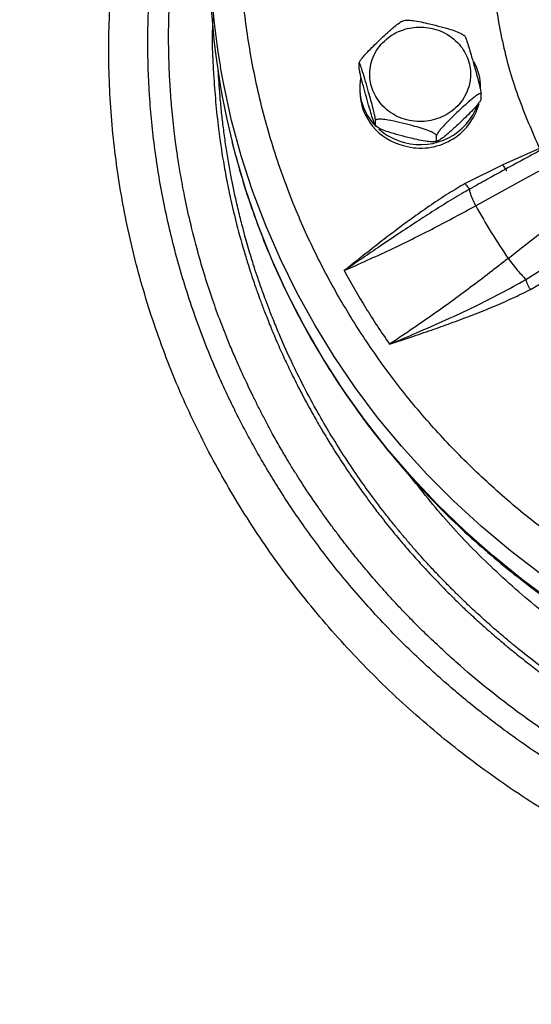
# Model space of a CAD drawing. Units: millimetres. Extents: x -15012 to 32583, y -5677 to 4287.
# Drawn here: x -7144 to -7043, y -3221 to -3025 of the extents above; entities that cross this region are included whole.
import ezdxf

# ---------------------------------------------------------------- set-up
doc = ezdxf.new("R2010")
doc.units = ezdxf.units.MM

msp = doc.modelspace()

# ---------------------------------------------------------------- linework, layer by layer
at = {"color": 7, "linetype": 'Continuous', "lineweight": 25}
for p, q in [((-7067.9, -3024.89), (-7068.41, -3025.03)), ((-7056.04, -3028.09), (-7056.27, -3027.9)), ((-7077.05, -3034.36), (-7077.05, -3033.42)), ((-7076.95, -3038.27), (-7076.95, -3038.96)), ((-7052.85, -3040.46), (-7052.85, -3039.52)), ((-7073.86, -3045.79), (-7073.63, -3045.98)), ((-7073.81, -3045.73), (-7073.81, -3044.8)), ((-7062, -3048.99), (-7061.49, -3048.85)), ((-7061.71, -3048.78), (-7061.71, -3047.84)), ((-7041.24, -3050.39), (-7048.54, -3053.59)), ((-7048.54, -3053.59), (-7056.01, -3057.32)), ((-7053.74, -3057.72), (-7054.13, -3057.91)), ((-7053.91, -3061.74), (-7053.93, -3061.7)), ((-7047.48, -3072.21), (-7047.45, -3072.26)), ((-7043.96, -3076.39), (-7037.03, -3071.97)), ((-7043.06, -3078.4), (-7035.88, -3074.19))]:
    msp.add_line(p, q, dxfattribs=at)
at = {"color": 8, "linetype": 'Continuous', "lineweight": 25}
msp.add_line((-7054.13, -3057.91), (-7055.03, -3058.38), dxfattribs=at)
at = {"color": 8, "linetype": 'Continuous', "lineweight": 25, "flags": 128}
for points in [[(-7041.03, -3134.92), (-7047.03, -3130.33), (-7052.8, -3125.48), (-7058.34, -3120.4), (-7063.62, -3115.09), (-7068.64, -3109.55), (-7073.39, -3103.81), (-7077.85, -3097.86), (-7082.02, -3091.74), (-7085.89, -3085.44), (-7089.45, -3078.98), (-7092.7, -3072.38), (-7095.62, -3065.64), (-7098.21, -3058.79), (-7100.47, -3051.83), (-7102.38, -3044.79), (-7103.96, -3037.67), (-7104.59, -3034.23)], [(-7038.52, -3140.59), (-7044.61, -3136.11), (-7050.48, -3131.37), (-7056.11, -3126.38), (-7061.5, -3121.16), (-7066.63, -3115.71), (-7071.49, -3110.05), (-7076.07, -3104.19), (-7080.36, -3098.14), (-7084.35, -3091.91), (-7088.04, -3085.51), (-7091.41, -3078.97), (-7094.47, -3072.29), (-7097.19, -3065.48), (-7099.59, -3058.56), (-7101.64, -3051.55), (-7102.29, -3049.03)]]:
    msp.add_lwpolyline(points, dxfattribs=at)
at = {"color": 7, "linetype": 'Continuous', "lineweight": 25, "flags": 128}
for points in [[(-7027.73, -3047.53), (-7031.03, -3049.28), (-7034.32, -3051.04), (-7037.6, -3052.81), (-7040.88, -3054.58), (-7044.15, -3056.36), (-7047.41, -3058.15), (-7050.67, -3059.94), (-7053.91, -3061.74)], [(-7047.48, -3072.21), (-7044.55, -3069.9), (-7041.61, -3067.6), (-7038.66, -3065.3), (-7035.7, -3063.01), (-7032.74, -3060.72), (-7029.77, -3058.44), (-7026.8, -3056.17), (-7023.81, -3053.9)]]:
    msp.add_lwpolyline(points, dxfattribs=at)
at = {"color": 7, "linetype": 'Continuous', "lineweight": 25}
for centre, radius, start, end in [((-6956.51, -3008.74), 150.26, 170.705, 189.7677), ((-6956.18, -3012.59), 150.59, 180.0098, 194.0053), ((-7063.69, -3038.29), 10.75, 0.0976, 28.8024), ((-7066.11, -3038.26), 10.83, 170.0837, 224.0571), ((-7065.55, -3038.73), 11.4, 181.1533, 257.3147), ((-7064.83, -3038.28), 12.01, 254.4307, 344.7793), ((-7064.88, -3037.47), 12.12, 254.8015, 339.9563), ((-7065.11, -3037.31), 12.22, 228.632, 256.0345), ((-6946.78, -3003.13), 122.11, 208.683, 214.4504)]:
    msp.add_arc(centre, radius, start, end, dxfattribs=at)
for points, knots in [([(-7526.77, -3289.73), (-7526.53, -3288.15), (-7524.97, -3277.89), (-7521.01, -3259.29), (-7514.87, -3234.02), (-7507.59, -3209.21), (-7499.26, -3184.72), (-7489.83, -3160.48), (-7479.28, -3136.52), (-7467.62, -3112.92), (-7454.94, -3089.84), (-7441.25, -3067.35), (-7426.68, -3045.61), (-7411.26, -3024.65), (-7395.05, -3004.5), (-7377.99, -2985.07), (-7360, -2966.28), (-7341.09, -2948.19), (-7321.28, -2930.84), (-7300.73, -2914.38), (-7279.48, -2898.83), (-7257.7, -2884.33), (-7235.43, -2870.86), (-7212.75, -2858.45), (-7189.55, -2847.03), (-7165.73, -2836.55), (-7141.34, -2827.07), (-7116.4, -2818.62), (-7091.12, -2811.28), (-7065.54, -2805.05), (-7039.86, -2799.98), (-7014.14, -2796.07), (-6988.43, -2793.28), (-6962.62, -2791.6), (-6936.61, -2791.04), (-6910.45, -2791.62), (-6884.17, -2793.35), (-6858, -2796.24), (-6831.99, -2800.28), (-6806.32, -2805.43), (-6781.06, -2811.65), (-6756.24, -2818.91), (-6731.76, -2827.24), (-6707.52, -2836.67), (-6683.56, -2847.22), (-6659.95, -2858.88), (-6636.88, -2871.56), (-6614.39, -2885.25), (-6592.65, -2899.82), (-6571.69, -2915.24), (-6551.54, -2931.45), (-6532.11, -2948.51), (-6513.32, -2966.51), (-6495.23, -2985.41), (-6477.88, -3005.22), (-6461.41, -3025.77), (-6445.87, -3047.02), (-6431.36, -3068.81), (-6417.9, -3091.07), (-6405.49, -3113.75), (-6394.07, -3136.95), (-6383.59, -3160.77), (-6374.11, -3185.16), (-6365.67, -3210.1), (-6358.3, -3235.38), (-6352.16, -3260.98), (-6348.34, -3279.12), (-6346.89, -3288.76), (-6346.74, -3289.73)], [0, 0, 0, 0, 0.002863, 0.018539, 0.033934, 0.04933, 0.064725, 0.080121, 0.095796, 0.111472, 0.127147, 0.142823, 0.158498, 0.173894, 0.189289, 0.204685, 0.22008, 0.235756, 0.251431, 0.267106, 0.282782, 0.298457, 0.313853, 0.329248, 0.344644, 0.360039, 0.375715, 0.39139, 0.407066, 0.422741, 0.438416, 0.453812, 0.469208, 0.484603, 0.499999, 0.515674, 0.531349, 0.547025, 0.5627, 0.578376, 0.593771, 0.609167, 0.624562, 0.639958, 0.655633, 0.671309, 0.686984, 0.702659, 0.718335, 0.73373, 0.749126, 0.764521, 0.779917, 0.795592, 0.811268, 0.826943, 0.842619, 0.858294, 0.87369, 0.889085, 0.904481, 0.919876, 0.935552, 0.951227, 0.966902, 0.982578, 0.998253, 1, 1, 1, 1]), ([(-6936.77, -3160.79), (-6940.71, -3160.72), (-6948.67, -3160.56), (-6960.71, -3159.28), (-6972.89, -3157.17), (-6985.11, -3154.11), (-6996.59, -3150.32), (-7007.26, -3145.96), (-7017.08, -3141.18), (-7026.62, -3135.75), (-7035.8, -3129.68), (-7044.56, -3122.99), (-7052.83, -3115.74), (-7060.54, -3107.97), (-7067.66, -3099.74), (-7074.12, -3091.11), (-7079.9, -3082.15), (-7084.98, -3072.93), (-7089.63, -3062.9), (-7093.66, -3052.11), (-7096.91, -3040.62), (-7099.17, -3029.18), (-7100.48, -3017.87), (-7100.91, -3006.68), (-7100.48, -2995.5), (-7099.17, -2984.19), (-7096.91, -2972.75), (-7093.66, -2961.26), (-7089.63, -2950.47), (-7084.98, -2940.44), (-7079.9, -2931.22), (-7074.12, -2922.26), (-7067.66, -2913.63), (-7060.54, -2905.39), (-7052.83, -2897.63), (-7044.56, -2890.37), (-7035.8, -2883.69), (-7026.62, -2877.61), (-7017.08, -2872.18), (-7007.27, -2867.41), (-6996.6, -2863.05), (-6985.11, -2859.26), (-6972.89, -2856.2), (-6960.71, -2854.09), (-6948.67, -2852.81), (-6940.71, -2852.65), (-6936.77, -2852.57)], [0, 0, 0, 0, 0.02291, 0.046401, 0.070439, 0.094983, 0.119987, 0.141257, 0.162702, 0.184309, 0.206145, 0.228046, 0.25, 0.271953, 0.293854, 0.315691, 0.337297, 0.358742, 0.380013, 0.405017, 0.42956, 0.453598, 0.477089, 0.5, 0.52291, 0.546401, 0.570439, 0.594983, 0.619987, 0.641257, 0.662702, 0.684309, 0.706145, 0.728046, 0.75, 0.771953, 0.793854, 0.815691, 0.837297, 0.858742, 0.880013, 0.905017, 0.92956, 0.953598, 0.97709, 1, 1, 1, 1]), ([(-7050.5, -3017.92), (-7049.96, -3021.64), (-7048.88, -3029.07), (-7045.77, -3039.97), (-7042.75, -3046.92), (-7041.24, -3050.39)], [0, 0, 0, 0, 0.333255, 0.666741, 1, 1, 1, 1]), ([(-7077.05, -3033.42), (-7077.04, -3033.36), (-7077.02, -3033.24), (-7076.82, -3032.89), (-7076.41, -3032.32), (-7075.62, -3031.4), (-7074.53, -3030.28), (-7073.16, -3028.95), (-7071.66, -3027.54), (-7070.22, -3026.26), (-7069.2, -3025.46), (-7068.65, -3025.09), (-7068.47, -3025.04), (-7068.41, -3025.02)], [0, 0, 0, 0, 0.032941, 0.065734, 0.118537, 0.207686, 0.333052, 0.461694, 0.636423, 0.803548, 0.909127, 0.969369, 1, 1, 1, 1]), ([(-7067.9, -3024.88), (-7067.75, -3024.86), (-7067.33, -3024.81), (-7066.23, -3024.92), (-7064.76, -3025.19), (-7062.88, -3025.62), (-7060.82, -3026.14), (-7058.87, -3026.69), (-7057.46, -3027.2), (-7056.69, -3027.58), (-7056.34, -3027.79), (-7056.26, -3027.88), (-7056.26, -3027.88)], [0, 0, 0, 0, 0.054244, 0.147982, 0.279809, 0.415078, 0.598804, 0.774547, 0.885554, 0.948899, 0.996161, 1, 1, 1, 1]), ([(-7067.54, -3026.53), (-7066.94, -3026.41), (-7065.71, -3026.17), (-7063.76, -3026.22), (-7061.79, -3026.62), (-7059.91, -3027.41), (-7058.24, -3028.55), (-7056.88, -3029.95), (-7055.88, -3031.51), (-7055.24, -3033.16), (-7054.92, -3034.9), (-7054.95, -3036.72), (-7055.39, -3038.57), (-7056.23, -3040.34), (-7057.44, -3041.91), (-7058.93, -3043.18), (-7060.58, -3044.14), (-7061.78, -3044.5), (-7062.36, -3044.68)], [0, 0, 0, 0, 0.058258, 0.120005, 0.18432, 0.25, 0.31568, 0.379994, 0.441742, 0.5, 0.558258, 0.620006, 0.68432, 0.749999, 0.81568, 0.879994, 0.941742, 1, 1, 1, 1]), ([(-7062.36, -3044.68), (-7062.96, -3044.8), (-7064.19, -3045.05), (-7066.13, -3044.99), (-7068.1, -3044.59), (-7069.98, -3043.8), (-7071.65, -3042.67), (-7073.01, -3041.26), (-7074.01, -3039.7), (-7074.66, -3038.05), (-7074.98, -3036.32), (-7074.94, -3034.49), (-7074.51, -3032.64), (-7073.67, -3030.87), (-7072.46, -3029.3), (-7070.97, -3028.03), (-7069.31, -3027.07), (-7068.12, -3026.71), (-7067.54, -3026.53)], [0, 0, 0, 0, 0.058258, 0.120005, 0.18432, 0.249999, 0.315679, 0.379994, 0.441741, 0.499999, 0.558257, 0.620007, 0.684321, 0.749999, 0.81568, 0.879994, 0.941742, 1, 1, 1, 1]), ([(-7056.04, -3028.09), (-7056.04, -3028.1), (-7056, -3028.13), (-7055.85, -3028.48), (-7055.57, -3029.3), (-7055.17, -3030.6), (-7054.67, -3032.31), (-7054.12, -3034.25), (-7053.59, -3036.15), (-7053.22, -3037.63), (-7053, -3038.54), (-7052.9, -3039.09), (-7052.85, -3039.39), (-7052.85, -3039.48), (-7052.85, -3039.52)], [0, 0, 0, 0, 0.01733, 0.069151, 0.156627, 0.27965, 0.40588, 0.577335, 0.74134, 0.844934, 0.90405, 0.948152, 0.982029, 1, 1, 1, 1]), ([(-7073.81, -3044.8), (-7073.81, -3044.73), (-7073.82, -3044.6), (-7073.89, -3044.19), (-7074.04, -3043.47), (-7074.33, -3042.28), (-7074.73, -3040.79), (-7075.23, -3038.99), (-7075.78, -3037.06), (-7076.31, -3035.29), (-7076.68, -3034.12), (-7076.89, -3033.56), (-7077, -3033.34), (-7077.05, -3033.33), (-7077.05, -3033.4), (-7077.05, -3033.42)], [0, 0, 0, 0, 0.030866, 0.061592, 0.111075, 0.194614, 0.312094, 0.432642, 0.596376, 0.75299, 0.851921, 0.90837, 0.95049, 0.982837, 1, 1, 1, 1]), ([(-7073.88, -3045.76), (-7073.92, -3045.67), (-7074.04, -3045.43), (-7074.34, -3044.56), (-7074.73, -3043.28), (-7075.23, -3041.56), (-7075.78, -3039.63), (-7076.31, -3037.72), (-7076.68, -3036.25), (-7076.89, -3035.33), (-7077, -3034.79), (-7077.05, -3034.49), (-7077.05, -3034.39), (-7077.05, -3034.36)], [0, 0, 0, 0, 0.052732, 0.141744, 0.268255, 0.395441, 0.569912, 0.736795, 0.842213, 0.902363, 0.947243, 0.981713, 1, 1, 1, 1]), ([(-7052.85, -3039.52), (-7052.86, -3039.48), (-7052.88, -3039.4), (-7053.07, -3039.41), (-7053.49, -3039.62), (-7054.28, -3040.19), (-7055.37, -3041.1), (-7056.74, -3042.36), (-7058.24, -3043.77), (-7059.67, -3045.18), (-7060.7, -3046.3), (-7061.28, -3047.02), (-7061.57, -3047.46), (-7061.69, -3047.72), (-7061.7, -3047.81), (-7061.71, -3047.84)], [0, 0, 0, 0, 0.030859, 0.061588, 0.111069, 0.194604, 0.313322, 0.432675, 0.596399, 0.753005, 0.851932, 0.908382, 0.950492, 0.982841, 1, 1, 1, 1]), ([(-7052.85, -3040.46), (-7052.86, -3040.52), (-7052.88, -3040.64), (-7053.07, -3040.98), (-7053.49, -3041.56), (-7054.28, -3042.48), (-7055.37, -3043.6), (-7056.74, -3044.93), (-7058.24, -3046.34), (-7059.67, -3047.62), (-7060.7, -3048.43), (-7061.28, -3048.8), (-7061.57, -3048.91), (-7061.69, -3048.88), (-7061.7, -3048.81), (-7061.71, -3048.78)], [0, 0, 0, 0, 0.030868, 0.061596, 0.111072, 0.194608, 0.313322, 0.432675, 0.596399, 0.753003, 0.851932, 0.908378, 0.950491, 0.982837, 1, 1, 1, 1]), ([(-7073.81, -3045.73), (-7073.81, -3045.78), (-7073.81, -3045.84), (-7073.84, -3045.8), (-7073.85, -3045.79)], [0, 0, 0, 0, 0.685262, 1, 1, 1, 1]), ([(-7061.71, -3047.84), (-7061.72, -3047.79), (-7061.75, -3047.68), (-7062.02, -3047.45), (-7062.58, -3047.12), (-7063.67, -3046.67), (-7065.15, -3046.19), (-7067.02, -3045.69), (-7069.07, -3045.17), (-7071.03, -3044.74), (-7072.43, -3044.54), (-7073.22, -3044.52), (-7073.62, -3044.59), (-7073.79, -3044.69), (-7073.8, -3044.77), (-7073.81, -3044.8)], [0, 0, 0, 0, 0.0308595, 0.061591, 0.1110705, 0.1946008, 0.3133205, 0.4326776, 0.5964002, 0.7530057, 0.8519324, 0.9083795, 0.9504971, 0.9828431, 1, 1, 1, 1]), ([(-7061.71, -3048.78), (-7061.72, -3048.83), (-7061.75, -3048.92), (-7062.02, -3049.02), (-7062.58, -3049.06), (-7063.67, -3048.96), (-7065.15, -3048.69), (-7067.02, -3048.26), (-7069.07, -3047.74), (-7071.03, -3047.18), (-7072.43, -3046.68), (-7073.22, -3046.3), (-7073.62, -3046.03), (-7073.79, -3045.85), (-7073.8, -3045.76), (-7073.81, -3045.73)], [0, 0, 0, 0, 0.030866, 0.061594, 0.111075, 0.194607, 0.313324, 0.43268, 0.596402, 0.753007, 0.851932, 0.908378, 0.950494, 0.982842, 1, 1, 1, 1]), ([(-7029.02, -3044.26), (-7030.69, -3045.14), (-7035.12, -3047.48), (-7042.34, -3051.39), (-7049.06, -3055.05), (-7053, -3057.25), (-7054.14, -3057.89)], [0, 0, 0, 0, 0.196977, 0.524043, 0.861854, 1, 1, 1, 1]), ([(-7102.27, -3049.14), (-7101.72, -3051.25), (-7100.59, -3055.61), (-7098.47, -3062.16), (-7096.01, -3068.79), (-7093.23, -3075.32), (-7090.14, -3081.75), (-7086.74, -3088.07), (-7083.04, -3094.25), (-7079.04, -3100.29), (-7074.74, -3106.18), (-7070.16, -3111.9), (-7065.28, -3117.43), (-7060.13, -3122.78), (-7054.9, -3127.74), (-7049.62, -3132.33), (-7044.35, -3136.55), (-7038.9, -3140.57), (-7033.29, -3144.38), (-7027.51, -3147.96), (-7021.59, -3151.32), (-7015.54, -3154.45), (-7009.36, -3157.34), (-7003.07, -3159.99), (-6996.68, -3162.39), (-6990.22, -3164.54), (-6983.68, -3166.44), (-6977.11, -3168.08), (-6970.54, -3169.46), (-6964.05, -3170.57), (-6957.71, -3171.42), (-6952.12, -3171.98), (-6947.18, -3172.32), (-6942.27, -3172.55), (-6938.78, -3172.59), (-6936.77, -3172.61)], [0, 0, 0, 0, 0.030245, 0.0628665, 0.0955722, 0.1283652, 0.1612479, 0.1942226, 0.227293, 0.260463, 0.2937375, 0.3271217, 0.3606227, 0.3942484, 0.4280091, 0.4584023, 0.4887901, 0.5191684, 0.5495353, 0.5798879, 0.6102228, 0.6405354, 0.6708193, 0.7010656, 0.7312615, 0.7613876, 0.7914134, 0.8212858, 0.850907, 0.8800723, 0.9082672, 0.9351412, 0.9541402, 0.9734654, 1, 1, 1, 1]), ([(-7056.01, -3057.32), (-7057.13, -3057.98), (-7059.4, -3059.33), (-7062.8, -3061.58), (-7066.26, -3064.01), (-7069.66, -3066.52), (-7072.96, -3069.06), (-7076.39, -3071.75), (-7078.74, -3073.62), (-7080.02, -3074.64)], [0, 0, 0, 0, 0.130242, 0.266384, 0.411271, 0.558201, 0.695076, 0.833616, 1, 1, 1, 1]), ([(-7056.01, -3057.32), (-7055.9, -3057.48), (-7055.69, -3057.81), (-7055.39, -3058.16), (-7055.16, -3058.37), (-7055.07, -3058.38), (-7055.03, -3058.38)], [0, 0, 0, 0, 0.254362, 0.513951, 0.766057, 1, 1, 1, 1]), ([(-7055.03, -3058.38), (-7056.19, -3059.05), (-7058.6, -3060.45), (-7062.13, -3062.66), (-7065.72, -3064.97), (-7069.45, -3067.45), (-7073.15, -3069.95), (-7076.72, -3072.39), (-7078.93, -3073.9), (-7080.02, -3074.64)], [0, 0, 0, 0, 0.134006, 0.278137, 0.417016, 0.56208, 0.728507, 0.867083, 1, 1, 1, 1]), ([(-7053.93, -3061.7), (-7054.14, -3061.27), (-7054.54, -3060.43), (-7054.93, -3059.41), (-7055.13, -3058.66), (-7055.06, -3058.47), (-7055.03, -3058.38)], [0, 0, 0, 0, 0.250006, 0.500004, 0.74999, 1, 1, 1, 1]), ([(-7080.02, -3074.64), (-7076.98, -3073.27), (-7070.99, -3070.59), (-7062.23, -3066.25), (-7056.65, -3063.23), (-7053.91, -3061.74)], [0, 0, 0, 0, 0.3442173, 0.6775533, 1, 1, 1, 1]), ([(-7047.48, -3072.21), (-7049.95, -3074.14), (-7054.98, -3078.06), (-7062.88, -3083.8), (-7068.28, -3087.43), (-7071.02, -3089.28)], [0, 0, 0, 0, 0.322434, 0.655766, 1, 1, 1, 1]), ([(-7047.45, -3072.26), (-7047.14, -3072.65), (-7046.54, -3073.45), (-7045.59, -3074.62), (-7044.68, -3075.66), (-7044.2, -3076.15), (-7043.96, -3076.39)], [0, 0, 0, 0, 0.249998, 0.499992, 0.749997, 1, 1, 1, 1]), ([(-7080.02, -3074.64), (-7078.63, -3077.14), (-7075.85, -3082.14), (-7072.63, -3086.9), (-7071.02, -3089.28)], [0, 0, 0, 0, 0.500001, 1, 1, 1, 1]), ([(-7071.02, -3089.28), (-7069.24, -3088.53), (-7065.51, -3086.95), (-7059.9, -3084.49), (-7054.34, -3081.9), (-7049.03, -3079.25), (-7045.65, -3077.34), (-7043.96, -3076.39)], [0, 0, 0, 0, 0.194029, 0.406681, 0.613221, 0.806517, 1, 1, 1, 1]), ([(-7043.06, -3078.4), (-7043.16, -3078.23), (-7043.35, -3077.88), (-7043.62, -3077.32), (-7043.84, -3076.79), (-7043.92, -3076.52), (-7043.96, -3076.39)], [0, 0, 0, 0, 0.243999, 0.499997, 0.756009, 1, 1, 1, 1]), ([(-7071.02, -3089.28), (-7069.42, -3088.74), (-7066.48, -3087.75), (-7062.28, -3086.31), (-7058.36, -3084.91), (-7054.4, -3083.41), (-7050.44, -3081.83), (-7046.63, -3080.17), (-7044.23, -3078.98), (-7043.06, -3078.4)], [0, 0, 0, 0, 0.168435, 0.308907, 0.443209, 0.584199, 0.731536, 0.86913, 1, 1, 1, 1])]:
    msp.add_open_spline(points, degree=3, knots=knots, dxfattribs=at)
at = {"color": 8, "linetype": 'Continuous', "lineweight": 25}
for points, knots in [([(-6936.77, -3211.38), (-6941.73, -3211.27), (-6951.68, -3211.06), (-6966.53, -3209.3), (-6981.21, -3206.51), (-6995.57, -3202.62), (-7009.55, -3197.66), (-7023.12, -3191.67), (-7036.17, -3184.66), (-7048.59, -3176.71), (-7060.29, -3167.89), (-7071.25, -3158.2), (-7081.41, -3147.72), (-7090.66, -3136.53), (-7098.94, -3124.73), (-7106.23, -3112.36), (-7112.49, -3099.46), (-7117.67, -3086.16), (-7121.71, -3072.58), (-7124.62, -3058.78), (-7126.38, -3044.79), (-7126.97, -3030.74), (-7126.38, -3016.75), (-7124.62, -3002.91), (-7121.71, -2989.26), (-7117.65, -2975.87), (-7112.47, -2962.89), (-7106.23, -2950.4), (-7098.95, -2938.42), (-7090.65, -2927.01), (-7081.41, -2916.27), (-7071.27, -2906.34), (-7062.1, -2898.44), (-7056.02, -2894.21), (-7053.86, -2892.7)], [0, 0, 0, 0, 0.031575, 0.063388, 0.095224, 0.126854, 0.158403, 0.190125, 0.221987, 0.253694, 0.285246, 0.316897, 0.348772, 0.380533, 0.412099, 0.443703, 0.47552, 0.507345, 0.538962, 0.570527, 0.602278, 0.634156, 0.665817, 0.697354, 0.72906, 0.76092, 0.792654, 0.824202, 0.855821, 0.887648, 0.919471, 0.951058, 0.98263, 1, 1, 1, 1]), ([(-6936.77, -3202.44), (-6941.19, -3202.35), (-6950.06, -3202.17), (-6963.3, -3200.73), (-6973.52, -3198.93), (-6980.78, -3197.29), (-6985.14, -3196.19), (-6989.48, -3194.99), (-6993.79, -3193.69), (-6998.08, -3192.27), (-7002.06, -3190.86), (-7006.57, -3189.14), (-7011.85, -3186.97), (-7018.36, -3184.02), (-7025.44, -3180.44), (-7032.44, -3176.51), (-7039.27, -3172.27), (-7045.85, -3167.79), (-7052.6, -3162.74), (-7059.41, -3157.12), (-7066.79, -3150.38), (-7074.29, -3142.69), (-7081.53, -3134.22), (-7087.76, -3125.95), (-7092.2, -3119.31), (-7095.25, -3114.34), (-7097.2, -3110.98), (-7099.01, -3107.71), (-7100.67, -3104.54), (-7102.19, -3101.51), (-7103.69, -3098.36), (-7106.31, -3092.53), (-7109.7, -3083.92), (-7113.23, -3072.69), (-7115.89, -3061.57), (-7117.72, -3050.61), (-7118.79, -3039.83), (-7119.13, -3029.44), (-7118.82, -3019.41), (-7117.93, -3009.75), (-7116.47, -3000.21), (-7114.45, -2990.84), (-7111.89, -2981.66), (-7108.81, -2972.74), (-7105.34, -2964.33), (-7101.5, -2956.31), (-7097.25, -2948.5), (-7092.31, -2940.63), (-7088.42, -2934.91), (-7086.02, -2931.93), (-7085.66, -2931.49)], [0, 0, 0, 0, 0.033312, 0.066737, 0.100246, 0.111547, 0.122889, 0.134213, 0.145562, 0.156932, 0.168365, 0.17752, 0.193494, 0.211682, 0.231762, 0.253789, 0.272813, 0.293081, 0.314599, 0.337356, 0.360829, 0.391533, 0.4203, 0.447138, 0.472004, 0.482527, 0.492739, 0.50248, 0.511807, 0.520797, 0.529108, 0.53927, 0.571105, 0.602147, 0.632416, 0.661916, 0.690657, 0.718986, 0.745113, 0.771102, 0.796938, 0.82262, 0.848164, 0.873556, 0.898493, 0.92117, 0.944881, 0.969647, 0.995458, 1, 1, 1, 1]), ([(-6939.78, -3197.99), (-6942.7, -3197.9), (-6948.2, -3197.75), (-6956.87, -3196.99), (-6964.6, -3195.95), (-6972.81, -3194.5), (-6979.64, -3193.02), (-6986.79, -3191.17), (-6993.02, -3189.3), (-7000.83, -3186.62), (-7009.45, -3183.21), (-7018.9, -3178.83), (-7027.9, -3174.02), (-7036.6, -3168.72), (-7044.46, -3163.3), (-7051.52, -3157.87), (-7056.2, -3153.91), (-7059.18, -3151.24), (-7060.56, -3149.97), (-7061.97, -3148.66), (-7063.39, -3147.3), (-7064.81, -3145.91), (-7066.13, -3144.59), (-7067.29, -3143.4), (-7068.56, -3142.08), (-7069.94, -3140.62), (-7071.39, -3139.03), (-7072.56, -3137.73), (-7073.5, -3136.66), (-7074.42, -3135.6), (-7075.53, -3134.3), (-7076.95, -3132.59), (-7078.46, -3130.72), (-7079.88, -3128.91), (-7081.15, -3127.25), (-7082.42, -3125.55), (-7083.8, -3123.66), (-7085.43, -3121.36), (-7087.11, -3118.88), (-7088.68, -3116.48), (-7090.03, -3114.34), (-7091.35, -3112.18), (-7092.8, -3109.71), (-7094.36, -3106.92), (-7095.8, -3104.22), (-7097.06, -3101.76), (-7098.08, -3099.72), (-7098.97, -3097.87), (-7099.83, -3096.04), (-7100.76, -3094.02), (-7101.82, -3091.62), (-7103.12, -3088.53), (-7104.6, -3084.78), (-7106.19, -3080.41), (-7107.71, -3075.73), (-7109.23, -3070.53), (-7110.59, -3065.17), (-7111.69, -3060.07), (-7112.48, -3055.87), (-7112.96, -3052.91), (-7113.28, -3050.74), (-7113.53, -3048.94), (-7113.81, -3046.72), (-7114.08, -3044.27), (-7114.29, -3042.09), (-7114.43, -3040.31), (-7114.53, -3038.91), (-7114.62, -3037.53), (-7114.7, -3036.16), (-7114.76, -3034.8), (-7114.81, -3033.36), (-7114.86, -3031.62), (-7114.9, -3029.38), (-7114.9, -3026.13), (-7114.79, -3021.73), (-7114.56, -3017.68), (-7114.34, -3014.99), (-7114.25, -3013.99), (-7114.19, -3013.36), (-7114.13, -3012.69), (-7113.95, -3010.93), (-7113.58, -3007.77), (-7112.88, -3002.88), (-7111.82, -2997.01), (-7110.77, -2992.3), (-7109.95, -2989.05), (-7109.56, -2987.56), (-7109.14, -2986.04), (-7108.7, -2984.49), (-7108.23, -2982.89), (-7107.73, -2981.27), (-7107.2, -2979.61), (-7106.42, -2977.24), (-7105.23, -2973.86), (-7103.53, -2969.45), (-7102.11, -2966.09), (-7101.21, -2964.04), (-7100.9, -2963.36), (-7100.58, -2962.66), (-7100.25, -2961.95), (-7099.91, -2961.23), (-7099.68, -2960.74), (-7099.55, -2960.47), (-7099.5, -2960.36), (-7099.32, -2959.99), (-7098.93, -2959.19), (-7098.27, -2957.84), (-7097.63, -2956.57), (-7097.2, -2955.74), (-7097.09, -2955.53)], [0, 0, 0, 0, 0.02444, 0.046167, 0.07295, 0.089842, 0.116086, 0.131686, 0.15193, 0.170809, 0.201202, 0.229998, 0.258798, 0.287601, 0.31641, 0.339987, 0.363568, 0.368863, 0.374158, 0.379664, 0.385344, 0.391024, 0.396703, 0.401391, 0.405347, 0.412379, 0.418728, 0.423877, 0.427455, 0.431018, 0.435936, 0.442209, 0.450234, 0.456635, 0.462132, 0.468261, 0.47502, 0.48241, 0.4927, 0.501015, 0.507356, 0.514634, 0.523045, 0.532353, 0.542458, 0.549797, 0.556461, 0.562449, 0.567728, 0.574195, 0.581872, 0.590759, 0.603622, 0.617271, 0.631705, 0.646925, 0.665111, 0.680515, 0.693137, 0.702976, 0.707175, 0.712578, 0.719185, 0.726996, 0.734507, 0.738713, 0.742876, 0.746993, 0.751067, 0.755095, 0.759079, 0.763958, 0.770623, 0.779074, 0.792931, 0.809888, 0.815337, 0.817048, 0.818914, 0.820936, 0.823113, 0.834729, 0.849444, 0.867259, 0.888175, 0.892648, 0.897241, 0.901954, 0.906786, 0.911738, 0.91681, 0.922001, 0.927313, 0.939202, 0.954069, 0.969616, 0.971823, 0.974069, 0.976355, 0.978681, 0.981046, 0.983451, 0.983487, 0.983757, 0.984491, 0.98724, 0.9917, 0.997869, 1, 1, 1, 1]), ([(-7106.13, -3024.39), (-7106.14, -3024.52), (-7106.35, -3028.25), (-7106.04, -3035.64), (-7105.25, -3045.05), (-7104.21, -3052.07), (-7103.35, -3056.77), (-7102.49, -3060.91), (-7101.31, -3065.85), (-7100.05, -3070.4), (-7098.92, -3074.04), (-7098.25, -3076.11), (-7097.72, -3077.65), (-7097.22, -3079.07), (-7096.62, -3080.75), (-7095.81, -3082.9), (-7094.78, -3085.49), (-7093.54, -3088.47), (-7092.14, -3091.64), (-7090.59, -3094.92), (-7088.91, -3098.28), (-7087.23, -3101.44), (-7085.68, -3104.21), (-7084.22, -3106.73), (-7082.49, -3109.58), (-7080.44, -3112.8), (-7078.3, -3115.97), (-7076.4, -3118.67), (-7074.65, -3121.05), (-7072.68, -3123.63), (-7070.39, -3126.51), (-7067.94, -3129.44), (-7065.5, -3132.22), (-7063.2, -3134.73), (-7061.19, -3136.84), (-7059.48, -3138.58), (-7057.83, -3140.22), (-7055.86, -3142.12), (-7053.69, -3144.13), (-7051.58, -3146.02), (-7049.84, -3147.53), (-7048.59, -3148.59), (-7047.51, -3149.49), (-7046.42, -3150.39), (-7045.16, -3151.4), (-7043.89, -3152.41), (-7042.6, -3153.4), (-7041.31, -3154.38), (-7040.01, -3155.35), (-7038.73, -3156.28), (-7037.49, -3157.17), (-7036.27, -3158.02), (-7034.83, -3159.02), (-7033.21, -3160.1), (-7031.53, -3161.2), (-7029.93, -3162.23), (-7028.21, -3163.29), (-7026.1, -3164.58), (-7023.67, -3166), (-7021.08, -3167.45), (-7015.53, -3170.44), (-7006.81, -3174.63), (-6997.56, -3178.25), (-6991.18, -3180.4), (-6987.89, -3181.43), (-6984.8, -3182.34), (-6981.91, -3183.13), (-6979.21, -3183.82), (-6976.04, -3184.59), (-6972.6, -3185.34), (-6969.11, -3186.02), (-6966.3, -3186.52), (-6963.92, -3186.91), (-6961.71, -3187.24), (-6959.61, -3187.53), (-6957.6, -3187.78), (-6955.7, -3187.99), (-6953.41, -3188.23), (-6950.89, -3188.45), (-6948.35, -3188.63), (-6946.55, -3188.74), (-6944.95, -3188.82), (-6943.24, -3188.89), (-6941.13, -3188.96), (-6938.95, -3189), (-6937.5, -3189), (-6936.77, -3189.01)], [0, 0, 0, 0, 0.001489, 0.04427, 0.08717, 0.112835, 0.127777, 0.143325, 0.162527, 0.187353, 0.198561, 0.207035, 0.212775, 0.217559, 0.224641, 0.233585, 0.24439, 0.257057, 0.271191, 0.284605, 0.299216, 0.314761, 0.325964, 0.335933, 0.348425, 0.364392, 0.379992, 0.392404, 0.402312, 0.413943, 0.429663, 0.444502, 0.457638, 0.47186, 0.483366, 0.490861, 0.499696, 0.509871, 0.522038, 0.533293, 0.542041, 0.548151, 0.551884, 0.557997, 0.564111, 0.570224, 0.576337, 0.582451, 0.588564, 0.594678, 0.600282, 0.605887, 0.611491, 0.620002, 0.627888, 0.634056, 0.641492, 0.650627, 0.661918, 0.673126, 0.684035, 0.73272, 0.781406, 0.795047, 0.807859, 0.819844, 0.831, 0.841329, 0.850829, 0.867345, 0.88055, 0.890442, 0.899102, 0.907373, 0.915256, 0.922751, 0.929857, 0.936576, 0.948351, 0.95801, 0.964867, 0.968387, 0.975792, 0.983861, 0.99193, 1, 1, 1, 1]), ([(-6936.77, -3187.97), (-6941.67, -3187.85), (-6951.47, -3187.62), (-6962.16, -3186.21), (-6968.83, -3185.02), (-6971.54, -3184.49), (-6974.1, -3183.96), (-6976.5, -3183.41), (-6978.75, -3182.87), (-6980.85, -3182.34), (-6983.75, -3181.56), (-6987.11, -3180.6), (-6990.45, -3179.54), (-6992.71, -3178.79), (-6994.22, -3178.27), (-6995.47, -3177.83), (-6996.66, -3177.4), (-6997.79, -3176.98), (-6998.86, -3176.58), (-6999.87, -3176.19), (-7000.81, -3175.82), (-7002.14, -3175.3), (-7003.71, -3174.65), (-7005.3, -3173.98), (-7006.42, -3173.5), (-7007.14, -3173.18), (-7007.91, -3172.84), (-7008.91, -3172.39), (-7011.82, -3171.05), (-7016.41, -3168.81), (-7021.51, -3166.05), (-7025.59, -3163.68), (-7028.68, -3161.8), (-7031.78, -3159.82), (-7034.98, -3157.67), (-7038.06, -3155.5), (-7041.52, -3152.95), (-7044.16, -3150.89), (-7046.09, -3149.32), (-7046.69, -3148.83), (-7047.35, -3148.28), (-7048.19, -3147.57), (-7049.36, -3146.58), (-7050.51, -3145.58), (-7051.65, -3144.57), (-7052.78, -3143.55), (-7053.91, -3142.52), (-7055.16, -3141.35), (-7056.53, -3140.04), (-7058.03, -3138.57), (-7059.76, -3136.83), (-7061.59, -3134.94), (-7063.34, -3133.06), (-7064.63, -3131.63), (-7065.85, -3130.26), (-7067.13, -3128.78), (-7068.63, -3127.01), (-7070.11, -3125.21), (-7072.2, -3122.57), (-7074.63, -3119.38), (-7077.49, -3115.36), (-7080.17, -3111.35), (-7082.82, -3107.11), (-7085.46, -3102.57), (-7088.03, -3097.8), (-7090.49, -3092.8), (-7092.39, -3088.57), (-7093.8, -3085.2), (-7094.78, -3082.74), (-7095.57, -3080.65), (-7096.19, -3078.96), (-7096.69, -3077.53), (-7097.24, -3075.94), (-7097.94, -3073.82), (-7098.84, -3070.91), (-7099.77, -3067.65), (-7100.66, -3064.26), (-7101.39, -3061.17), (-7102.02, -3058.3), (-7102.57, -3055.48), (-7103.1, -3052.54), (-7103.59, -3049.41), (-7104.02, -3046.32), (-7104.38, -3043.25), (-7104.67, -3040.23), (-7104.88, -3037.41), (-7105, -3035.48), (-7105.04, -3034.56), (-7105.04, -3034.44)], [0, 0, 0, 0, 0.057055, 0.114107, 0.12541, 0.13614, 0.146297, 0.155882, 0.164894, 0.173332, 0.181198, 0.199874, 0.214217, 0.222198, 0.227693, 0.232873, 0.237812, 0.242509, 0.246965, 0.251179, 0.255152, 0.258883, 0.267897, 0.275084, 0.2791, 0.282183, 0.284333, 0.289015, 0.295038, 0.321924, 0.349029, 0.363258, 0.377488, 0.391718, 0.406735, 0.422975, 0.436348, 0.457634, 0.462696, 0.465822, 0.466828, 0.472877, 0.478926, 0.484975, 0.491024, 0.497073, 0.503123, 0.509173, 0.517491, 0.52581, 0.534129, 0.546794, 0.557195, 0.564893, 0.569888, 0.579071, 0.588387, 0.597704, 0.607024, 0.628799, 0.645886, 0.666426, 0.687004, 0.706295, 0.730004, 0.752683, 0.774013, 0.786463, 0.797235, 0.806328, 0.813743, 0.819291, 0.82485, 0.834232, 0.846678, 0.862186, 0.875821, 0.8897, 0.901111, 0.912012, 0.925012, 0.938014, 0.951017, 0.963559, 0.976085, 0.988594, 0.99852, 1, 1, 1, 1]), ([(-7048.54, -3053.59), (-7048.43, -3053.8), (-7048.21, -3054.23), (-7047.94, -3054.62), (-7047.78, -3054.78), (-7047.75, -3054.73), (-7047.75, -3054.72)], [0, 0, 0, 0, 0.317835, 0.635662, 0.953483, 1, 1, 1, 1]), ([(-6936.77, -3178.7), (-6939.68, -3178.66), (-6945.51, -3178.57), (-6955.76, -3177.74), (-6967.48, -3176.06), (-6980.64, -3173.07), (-6993.61, -3169), (-7006.17, -3163.89), (-7018.11, -3157.85), (-7029.49, -3150.88), (-7040.32, -3142.96), (-7050.38, -3134.19), (-7059.45, -3124.95), (-7064.67, -3118.36), (-7067.21, -3115.16)], [0, 0, 0, 0, 0.057396, 0.11496, 0.202946, 0.290933, 0.381471, 0.47201, 0.559972, 0.647933, 0.738449, 0.828964, 0.916731, 1, 1, 1, 1])]:
    msp.add_open_spline(points, degree=3, knots=knots, dxfattribs=at)

doc.saveas('drawing.dxf')
